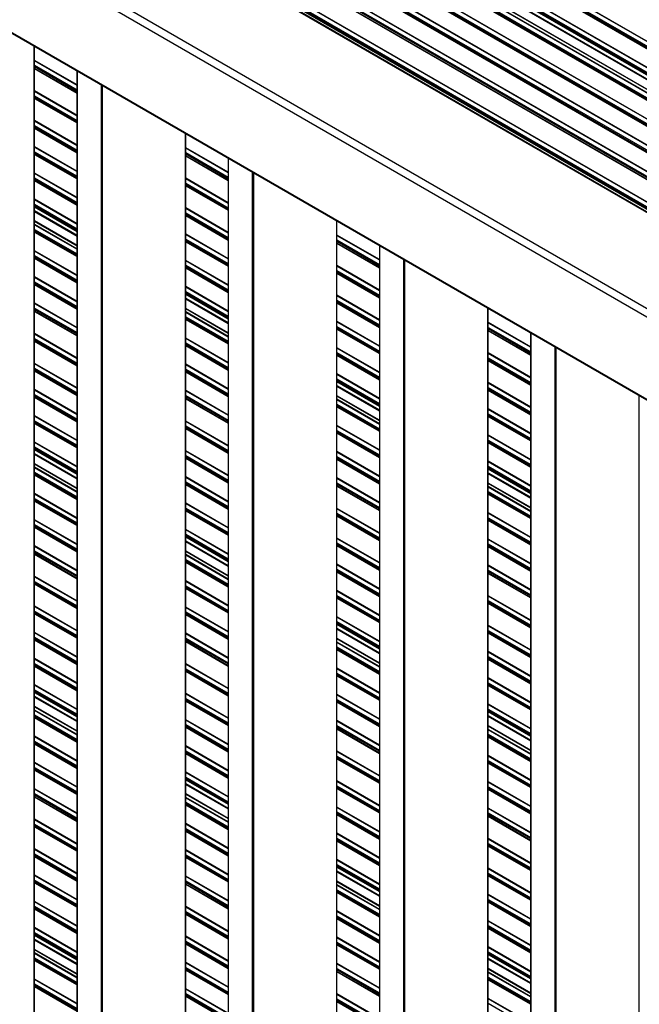
# Paper-space layout '5' of a CAD drawing. Units: millimetres. Extents: x 2 to 418, y 3 to 294.
# Drawn here: x 161 to 184, y 99 to 135 of the extents above; entities that cross this region are included whole.
import ezdxf

# ---------------------------------------------------------------- set-up
doc = ezdxf.new("R2010")
doc.units = ezdxf.units.MM

psp = doc.layouts.new('5')

# ---------------------------------------------------------------- linework, layer by layer
at = {"color": 7, "linetype": 'Continuous', "lineweight": 25}
for p, q in [((230.498, 97.311), (7.88, 225.826)), ((230.498, 97.627), (8.189, 225.963)), ((230.498, 101.132), (16.485, 224.679)), ((230.498, 101.159), (16.596, 224.643)), ((230.498, 94.298), (7.88, 222.812)), ((7.898, 222.787), (230.498, 94.283)), ((85.775, 190.765), (235.746, 104.189)), ((85.922, 190.85), (235.893, 104.274)), ((235.901, 104.278), (85.935, 190.852)), ((85.738, 190.691), (235.663, 104.141)), ((85.756, 190.733), (235.709, 104.167)), ((85.756, 190.722), (235.699, 104.162)), ((84.772, 190.119), (234.685, 103.576)), ((84.785, 190.14), (234.709, 103.591)), ((84.908, 190.211), (234.832, 103.662)), ((84.926, 190.254), (234.879, 103.688)), ((84.926, 190.243), (234.869, 103.683)), ((84.945, 190.286), (234.915, 103.71)), ((85.092, 190.371), (235.063, 103.795)), ((235.071, 103.799), (85.105, 190.372)), ((84.108, 189.75), (234.033, 103.2)), ((84.127, 189.792), (234.079, 103.227)), ((84.127, 189.782), (234.07, 103.222)), ((84.145, 189.824), (234.116, 103.248)), ((84.293, 189.91), (234.264, 103.333)), ((234.271, 103.338), (84.306, 189.911)), ((84.453, 189.949), (234.377, 103.399)), ((234.383, 103.402), (84.461, 189.95)), ((83.297, 189.313), (233.249, 102.748)), ((83.297, 189.303), (233.24, 102.742)), ((83.315, 189.345), (233.286, 102.769)), ((83.463, 189.43), (233.434, 102.854)), ((233.441, 102.859), (83.476, 189.432)), ((82.633, 188.951), (232.604, 102.375)), ((232.611, 102.379), (82.646, 188.953)), ((83.278, 189.271), (233.203, 102.721)), ((82.448, 188.791), (232.373, 102.242)), ((82.467, 188.834), (232.419, 102.268)), ((82.467, 188.823), (232.41, 102.263)), ((82.485, 188.866), (232.456, 102.29)), ((81.61, 188.294), (231.523, 101.751)), ((231.529, 101.755), (81.622, 188.294)), ((81.637, 188.355), (231.589, 101.789)), ((81.655, 188.387), (231.626, 101.811)), ((81.803, 188.472), (231.773, 101.896)), ((231.781, 101.9), (81.816, 188.473)), ((80.85, 187.908), (230.808, 101.338)), ((230.816, 101.343), (80.863, 187.909)), ((80.665, 187.748), (230.577, 101.205)), ((80.684, 187.79), (230.624, 101.232)), ((80.684, 187.78), (230.614, 101.227)), ((80.702, 187.822), (230.66, 101.253)), ((161.681, 44.919), (161.681, 134.01)), ((161.689, 44.93), (161.689, 134.006)), ((163.244, 132.591), (161.689, 133.49)), ((161.689, 133.481), (163.244, 132.583)), ((161.689, 133.31), (163.244, 132.412)), ((161.689, 133.268), (163.244, 132.37)), ((163.244, 132.3), (161.689, 133.199)), ((161.689, 133.191), (163.244, 132.293)), ((163.244, 133.108), (163.244, 40.495)), ((163.252, 40.484), (163.252, 133.103)), ((164.138, 39.973), (164.138, 132.592)), ((164.174, 39.973), (164.174, 132.571)), ((163.244, 131.477), (161.689, 132.375)), ((161.689, 132.366), (163.244, 131.468)), ((161.689, 132.196), (163.244, 131.298)), ((161.689, 132.153), (163.244, 131.255)), ((161.689, 132.143), (163.244, 131.244)), ((161.689, 132.1), (163.244, 131.202)), ((163.244, 130.391), (161.689, 131.289)), ((161.689, 131.28), (163.244, 130.382)), ((161.689, 131.11), (163.244, 130.212)), ((161.689, 131.067), (163.244, 130.169)), ((161.689, 131.056), (163.244, 130.158)), ((161.689, 131.014), (163.244, 130.116)), ((167.212, 41.727), (167.212, 130.817)), ((167.22, 41.737), (167.22, 130.813)), ((163.244, 129.432), (161.689, 130.33)), ((161.689, 130.322), (163.244, 129.424)), ((168.775, 129.399), (167.22, 130.297)), ((167.22, 130.288), (168.775, 129.39)), ((161.689, 130.151), (163.244, 129.253)), ((161.689, 130.109), (163.244, 129.211)), ((161.689, 130.098), (163.244, 129.2)), ((161.689, 130.055), (163.244, 129.157)), ((167.22, 130.118), (168.775, 129.219)), ((167.22, 130.075), (168.775, 129.177)), ((168.775, 129.108), (167.22, 130.006)), ((167.22, 129.998), (168.775, 129.1)), ((168.775, 129.915), (168.775, 37.302)), ((168.783, 37.291), (168.783, 129.91)), ((163.244, 128.474), (161.689, 129.372)), ((161.689, 129.363), (163.244, 128.465)), ((169.668, 36.78), (169.668, 129.399)), ((169.705, 36.78), (169.705, 129.378)), ((161.689, 129.193), (163.244, 128.295)), ((161.689, 129.15), (163.244, 128.252)), ((161.689, 129.14), (163.244, 128.242)), ((161.689, 129.097), (163.244, 128.199)), ((168.775, 128.284), (167.22, 129.182)), ((167.22, 129.173), (168.775, 128.275)), ((167.22, 129.003), (168.775, 128.105)), ((167.22, 128.96), (168.775, 128.062)), ((167.22, 128.95), (168.775, 128.052)), ((167.22, 128.907), (168.775, 128.009)), ((163.244, 127.516), (161.689, 128.414)), ((161.689, 128.405), (163.244, 127.507)), ((161.689, 128.234), (163.244, 127.336)), ((161.689, 128.192), (163.244, 127.294)), ((161.689, 128.181), (163.244, 127.283)), ((161.689, 128.139), (163.244, 127.241)), ((161.689, 127.997), (163.244, 127.099)), ((161.689, 127.968), (163.244, 127.07)), ((168.775, 127.198), (167.22, 128.096)), ((167.22, 128.087), (168.775, 127.189)), ((167.22, 127.917), (168.775, 127.019)), ((167.22, 127.874), (168.775, 126.976)), ((167.22, 127.864), (168.775, 126.965)), ((167.22, 127.821), (168.775, 126.923)), ((163.244, 126.721), (161.689, 127.619)), ((161.689, 127.613), (163.244, 126.715)), ((163.244, 126.593), (161.689, 127.491)), ((161.689, 127.482), (163.244, 126.584)), ((172.743, 38.534), (172.743, 127.624)), ((172.75, 38.544), (172.75, 127.62)), ((161.689, 127.312), (163.244, 126.413)), ((161.689, 127.269), (163.244, 126.371)), ((161.689, 127.258), (163.244, 126.36)), ((161.689, 127.216), (163.244, 126.318)), ((168.775, 126.239), (167.22, 127.138)), ((167.22, 127.129), (168.775, 126.231)), ((174.306, 126.206), (172.75, 127.104)), ((172.75, 127.095), (174.306, 126.197)), ((167.22, 126.958), (168.775, 126.06)), ((167.22, 126.916), (168.775, 126.018)), ((167.22, 126.905), (168.775, 126.007)), ((167.22, 126.863), (168.775, 125.964)), ((172.75, 126.925), (174.306, 126.027)), ((172.75, 126.882), (174.306, 125.984)), ((174.306, 125.915), (172.75, 126.813)), ((172.75, 126.806), (174.306, 125.907)), ((174.306, 126.722), (174.306, 34.109)), ((174.314, 34.098), (174.314, 126.717)), ((163.244, 125.634), (161.689, 126.532)), ((161.689, 126.524), (163.244, 125.625)), ((161.689, 126.353), (163.244, 125.455)), ((161.689, 126.311), (163.244, 125.412)), ((161.689, 126.3), (163.244, 125.402)), ((161.689, 126.257), (163.244, 125.359)), ((168.775, 125.281), (167.22, 126.179)), ((167.22, 126.17), (168.775, 125.272)), ((167.22, 126), (168.775, 125.102)), ((174.306, 125.091), (172.75, 125.989)), ((172.75, 125.98), (174.306, 125.082)), ((175.199, 33.587), (175.199, 126.206)), ((175.236, 33.587), (175.236, 126.185)), ((167.22, 125.957), (168.775, 125.059)), ((167.22, 125.947), (168.775, 125.049)), ((167.22, 125.904), (168.775, 125.006)), ((172.75, 125.81), (174.306, 124.912)), ((172.75, 125.767), (174.306, 124.869)), ((172.75, 125.757), (174.306, 124.859)), ((172.75, 125.714), (174.306, 124.816)), ((163.244, 124.676), (161.689, 125.574)), ((161.689, 125.565), (163.244, 124.667)), ((161.689, 125.395), (163.244, 124.497)), ((161.689, 125.352), (163.244, 124.454)), ((161.689, 125.342), (163.244, 124.443)), ((161.689, 125.299), (163.244, 124.401)), ((168.775, 124.323), (167.22, 125.221)), ((167.22, 125.212), (168.775, 124.314)), ((167.22, 125.042), (168.775, 124.143)), ((167.22, 124.999), (168.775, 124.101)), ((167.22, 124.988), (168.775, 124.09)), ((167.22, 124.946), (168.775, 124.048)), ((174.306, 124.005), (172.75, 124.903)), ((172.75, 124.894), (174.306, 123.996)), ((163.244, 123.717), (161.689, 124.616)), ((161.689, 124.607), (163.244, 123.709)), ((167.22, 124.804), (168.775, 123.906)), ((167.22, 124.775), (168.775, 123.877)), ((172.75, 124.724), (174.306, 123.826)), ((172.75, 124.681), (174.306, 123.783)), ((172.75, 124.671), (174.306, 123.773)), ((172.75, 124.628), (174.306, 123.73)), ((161.689, 124.436), (163.244, 123.538)), ((161.689, 124.394), (163.244, 123.496)), ((163.244, 123.426), (161.689, 124.325)), ((161.689, 124.317), (163.244, 123.419)), ((168.775, 123.528), (167.22, 124.426)), ((167.22, 124.42), (168.775, 123.522)), ((168.775, 123.4), (167.22, 124.298)), ((167.22, 124.289), (168.775, 123.391)), ((178.274, 35.341), (178.274, 124.432)), ((178.281, 35.351), (178.281, 124.427)), ((167.22, 124.119), (168.775, 123.221)), ((167.22, 124.076), (168.775, 123.178)), ((167.22, 124.065), (168.775, 123.167)), ((167.22, 124.023), (168.775, 123.125)), ((174.306, 123.047), (172.75, 123.945)), ((172.75, 123.936), (174.306, 123.038)), ((179.837, 123.013), (178.281, 123.911)), ((178.281, 123.902), (179.837, 123.004)), ((163.244, 122.603), (161.689, 123.501)), ((161.689, 123.492), (163.244, 122.594)), ((172.75, 123.766), (174.306, 122.867)), ((172.75, 123.723), (174.306, 122.825)), ((172.75, 123.712), (174.306, 122.814)), ((172.75, 123.67), (174.306, 122.772)), ((178.281, 123.732), (179.837, 122.834)), ((178.281, 123.689), (179.837, 122.791)), ((179.837, 122.722), (178.281, 123.62)), ((178.281, 123.613), (179.837, 122.715)), ((179.837, 123.529), (179.837, 30.916)), ((179.845, 30.906), (179.845, 123.525)), ((161.689, 123.322), (163.244, 122.424)), ((161.689, 123.279), (163.244, 122.381)), ((161.689, 123.269), (163.244, 122.37)), ((161.689, 123.226), (163.244, 122.328)), ((168.775, 122.441), (167.22, 123.34)), ((167.22, 123.331), (168.775, 122.433)), ((167.22, 123.16), (168.775, 122.262)), ((167.22, 123.118), (168.775, 122.22)), ((167.22, 123.107), (168.775, 122.209)), ((167.22, 123.064), (168.775, 122.166)), ((174.306, 122.088), (172.75, 122.986)), ((172.75, 122.978), (174.306, 122.079)), ((172.75, 122.807), (174.306, 121.909)), ((172.75, 122.765), (174.306, 121.866)), ((172.75, 122.754), (174.306, 121.856)), ((179.837, 121.898), (178.281, 122.796)), ((178.281, 122.788), (179.837, 121.889)), ((180.73, 30.394), (180.73, 123.013)), ((180.767, 30.394), (180.767, 122.992)), ((163.244, 121.517), (161.689, 122.415)), ((161.689, 122.406), (163.244, 121.508)), ((168.775, 121.483), (167.22, 122.381)), ((167.22, 122.372), (168.775, 121.474)), ((172.75, 122.711), (174.306, 121.813)), ((178.281, 122.617), (179.837, 121.719)), ((178.281, 122.575), (179.837, 121.676)), ((178.281, 122.564), (179.837, 121.666)), ((178.281, 122.521), (179.837, 121.623)), ((161.689, 122.236), (163.244, 121.338)), ((161.689, 122.193), (163.244, 121.295)), ((161.689, 122.182), (163.244, 121.284)), ((161.689, 122.14), (163.244, 121.242)), ((167.22, 122.202), (168.775, 121.304)), ((167.22, 122.159), (168.775, 121.261)), ((167.22, 122.149), (168.775, 121.251)), ((167.22, 122.106), (168.775, 121.208)), ((174.306, 121.13), (172.75, 122.028)), ((172.75, 122.019), (174.306, 121.121)), ((172.75, 121.849), (174.306, 120.951)), ((172.75, 121.806), (174.306, 120.908)), ((172.75, 121.795), (174.306, 120.897)), ((172.75, 121.753), (174.306, 120.855)), ((179.837, 120.812), (178.281, 121.71)), ((178.281, 121.701), (179.837, 120.803)), ((163.244, 120.558), (161.689, 121.456)), ((161.689, 121.448), (163.244, 120.55)), ((168.775, 120.525), (167.22, 121.423)), ((167.22, 121.414), (168.775, 120.516)), ((172.75, 121.611), (174.306, 120.713)), ((172.75, 121.583), (174.306, 120.684)), ((178.281, 121.531), (179.837, 120.633)), ((178.281, 121.488), (179.837, 120.59)), ((178.281, 121.478), (179.837, 120.58)), ((178.281, 121.435), (179.837, 120.537)), ((161.689, 121.277), (163.244, 120.379)), ((161.689, 121.235), (163.244, 120.337)), ((161.689, 121.224), (163.244, 120.326)), ((161.689, 121.181), (163.244, 120.283)), ((167.22, 121.244), (168.775, 120.345)), ((167.22, 121.201), (168.775, 120.303)), ((168.775, 120.234), (167.22, 121.132)), ((167.22, 121.124), (168.775, 120.226)), ((174.306, 120.335), (172.75, 121.233)), ((172.75, 121.228), (174.306, 120.329)), ((174.306, 120.207), (172.75, 121.105)), ((172.75, 121.096), (174.306, 120.198)), ((172.75, 120.926), (174.306, 120.028)), ((183.804, 32.148), (183.804, 121.239)), ((172.75, 120.883), (174.306, 119.985)), ((172.75, 120.873), (174.306, 119.974)), ((172.75, 120.83), (174.306, 119.932)), ((179.837, 119.854), (178.281, 120.752)), ((178.281, 120.743), (179.837, 119.845)), ((178.281, 120.573), (179.837, 119.675)), ((163.244, 119.6), (161.689, 120.498)), ((161.689, 120.489), (163.244, 119.591)), ((161.689, 120.319), (163.244, 119.421)), ((161.689, 120.276), (163.244, 119.378)), ((161.689, 120.266), (163.244, 119.368)), ((161.689, 120.223), (163.244, 119.325)), ((168.775, 119.41), (167.22, 120.308)), ((167.22, 120.299), (168.775, 119.401)), ((178.281, 120.53), (179.837, 119.632)), ((178.281, 120.519), (179.837, 119.621)), ((178.281, 120.477), (179.837, 119.579)), ((167.22, 120.129), (168.775, 119.231)), ((167.22, 120.086), (168.775, 119.188)), ((167.22, 120.076), (168.775, 119.178)), ((167.22, 120.033), (168.775, 119.135)), ((174.306, 119.249), (172.75, 120.147)), ((172.75, 120.138), (174.306, 119.24)), ((172.75, 119.967), (174.306, 119.069)), ((172.75, 119.925), (174.306, 119.027)), ((172.75, 119.914), (174.306, 119.016)), ((172.75, 119.872), (174.306, 118.973)), ((163.244, 118.642), (161.689, 119.54)), ((161.689, 119.531), (163.244, 118.633)), ((179.837, 118.895), (178.281, 119.793)), ((178.281, 119.785), (179.837, 118.887)), ((178.281, 119.614), (179.837, 118.716)), ((178.281, 119.572), (179.837, 118.674)), ((178.281, 119.561), (179.837, 118.663)), ((178.281, 119.518), (179.837, 118.62)), ((161.689, 119.36), (163.244, 118.462)), ((161.689, 119.318), (163.244, 118.42)), ((161.689, 119.307), (163.244, 118.409)), ((161.689, 119.265), (163.244, 118.367)), ((161.689, 119.123), (163.244, 118.225)), ((168.775, 118.324), (167.22, 119.222)), ((167.22, 119.213), (168.775, 118.315)), ((174.306, 118.29), (172.75, 119.188)), ((172.75, 119.179), (174.306, 118.281)), ((161.689, 119.094), (163.244, 118.196)), ((167.22, 119.043), (168.775, 118.145)), ((167.22, 119), (168.775, 118.102)), ((167.22, 118.99), (168.775, 118.091)), ((167.22, 118.947), (168.775, 118.049)), ((172.75, 119.009), (174.306, 118.111)), ((172.75, 118.966), (174.306, 118.068)), ((172.75, 118.956), (174.306, 118.058)), ((172.75, 118.913), (174.306, 118.015)), ((179.837, 117.937), (178.281, 118.835)), ((178.281, 118.826), (179.837, 117.928)), ((163.244, 117.847), (161.689, 118.745)), ((161.689, 118.739), (163.244, 117.841)), ((163.244, 117.719), (161.689, 118.617)), ((161.689, 118.608), (163.244, 117.71)), ((161.689, 118.438), (163.244, 117.539)), ((178.281, 118.656), (179.837, 117.758)), ((178.281, 118.613), (179.837, 117.715)), ((178.281, 118.603), (179.837, 117.705)), ((178.281, 118.56), (179.837, 117.662)), ((178.281, 118.418), (179.837, 117.52)), ((161.689, 118.395), (163.244, 117.497)), ((161.689, 118.384), (163.244, 117.486)), ((161.689, 118.342), (163.244, 117.444)), ((168.775, 117.365), (167.22, 118.264)), ((167.22, 118.255), (168.775, 117.357)), ((167.22, 118.084), (168.775, 117.186)), ((174.306, 117.332), (172.75, 118.23)), ((172.75, 118.221), (174.306, 117.323)), ((172.75, 118.051), (174.306, 117.153)), ((178.281, 118.39), (179.837, 117.492)), ((167.22, 118.042), (168.775, 117.144)), ((167.22, 118.031), (168.775, 117.133)), ((167.22, 117.989), (168.775, 117.09)), ((172.75, 118.008), (174.306, 117.11)), ((174.306, 117.041), (172.75, 117.939)), ((172.75, 117.932), (174.306, 117.033)), ((179.837, 117.142), (178.281, 118.041)), ((178.281, 118.035), (179.837, 117.137)), ((179.837, 117.014), (178.281, 117.912)), ((178.281, 117.903), (179.837, 117.005)), ((178.281, 117.733), (179.837, 116.835)), ((178.281, 117.69), (179.837, 116.792)), ((163.244, 116.76), (161.689, 117.658)), ((161.689, 117.65), (163.244, 116.751)), ((161.689, 117.479), (163.244, 116.581)), ((161.689, 117.437), (163.244, 116.538)), ((161.689, 117.426), (163.244, 116.528)), ((161.689, 117.383), (163.244, 116.485)), ((178.281, 117.68), (179.837, 116.782)), ((178.281, 117.637), (179.837, 116.739)), ((168.775, 116.407), (167.22, 117.305)), ((167.22, 117.296), (168.775, 116.398)), ((167.22, 117.126), (168.775, 116.228)), ((167.22, 117.083), (168.775, 116.185)), ((167.22, 117.073), (168.775, 116.175)), ((167.22, 117.03), (168.775, 116.132)), ((174.306, 116.217), (172.75, 117.115)), ((172.75, 117.106), (174.306, 116.208)), ((163.244, 115.802), (161.689, 116.7)), ((161.689, 116.691), (163.244, 115.793)), ((172.75, 116.936), (174.306, 116.038)), ((172.75, 116.893), (174.306, 115.995)), ((172.75, 116.883), (174.306, 115.985)), ((172.75, 116.84), (174.306, 115.942)), ((179.837, 116.056), (178.281, 116.954)), ((178.281, 116.945), (179.837, 116.047)), ((178.281, 116.775), (179.837, 115.876)), ((178.281, 116.732), (179.837, 115.834)), ((178.281, 116.721), (179.837, 115.823)), ((178.281, 116.679), (179.837, 115.781)), ((161.689, 116.521), (163.244, 115.623)), ((161.689, 116.478), (163.244, 115.58)), ((161.689, 116.468), (163.244, 115.569)), ((161.689, 116.425), (163.244, 115.527)), ((168.775, 115.449), (167.22, 116.347)), ((167.22, 116.338), (168.775, 115.44)), ((167.22, 116.168), (168.775, 115.269)), ((167.22, 116.125), (168.775, 115.227)), ((167.22, 116.114), (168.775, 115.216)), ((167.22, 116.072), (168.775, 115.174)), ((167.22, 115.93), (168.775, 115.032)), ((167.22, 115.901), (168.775, 115.003)), ((174.306, 115.131), (172.75, 116.029)), ((172.75, 116.02), (174.306, 115.122)), ((179.837, 115.097), (178.281, 115.995)), ((178.281, 115.987), (179.837, 115.088)), ((163.244, 114.843), (161.689, 115.742)), ((161.689, 115.733), (163.244, 114.835)), ((161.689, 115.562), (163.244, 114.664)), ((168.775, 114.654), (167.22, 115.552)), ((167.22, 115.546), (168.775, 114.648)), ((172.75, 115.85), (174.306, 114.952)), ((172.75, 115.807), (174.306, 114.909)), ((172.75, 115.797), (174.306, 114.899)), ((172.75, 115.754), (174.306, 114.856)), ((178.281, 115.816), (179.837, 114.918)), ((178.281, 115.774), (179.837, 114.875)), ((178.281, 115.763), (179.837, 114.865)), ((178.281, 115.72), (179.837, 114.822)), ((161.689, 115.52), (163.244, 114.622)), ((163.244, 114.552), (161.689, 115.451)), ((161.689, 115.443), (163.244, 114.545)), ((168.775, 114.526), (167.22, 115.424)), ((167.22, 115.415), (168.775, 114.517)), ((167.22, 115.245), (168.775, 114.347)), ((167.22, 115.202), (168.775, 114.304)), ((167.22, 115.191), (168.775, 114.293)), ((167.22, 115.149), (168.775, 114.251)), ((174.306, 114.173), (172.75, 115.071)), ((172.75, 115.062), (174.306, 114.164)), ((172.75, 114.892), (174.306, 113.993)), ((172.75, 114.849), (174.306, 113.951)), ((172.75, 114.838), (174.306, 113.94)), ((179.837, 114.139), (178.281, 115.037)), ((178.281, 115.028), (179.837, 114.13)), ((178.281, 114.858), (179.837, 113.96)), ((178.281, 114.815), (179.837, 113.917)), ((163.244, 113.729), (161.689, 114.627)), ((161.689, 114.618), (163.244, 113.72)), ((161.689, 114.448), (163.244, 113.55)), ((168.775, 113.567), (167.22, 114.466)), ((167.22, 114.457), (168.775, 113.559)), ((172.75, 114.796), (174.306, 113.898)), ((179.837, 113.848), (178.281, 114.746)), ((178.281, 114.739), (179.837, 113.841)), ((161.689, 114.405), (163.244, 113.507)), ((161.689, 114.395), (163.244, 113.496)), ((161.689, 114.352), (163.244, 113.454)), ((167.22, 114.286), (168.775, 113.388)), ((167.22, 114.244), (168.775, 113.346)), ((167.22, 114.233), (168.775, 113.335)), ((167.22, 114.19), (168.775, 113.292)), ((174.306, 113.214), (172.75, 114.112)), ((172.75, 114.104), (174.306, 113.205)), ((172.75, 113.933), (174.306, 113.035)), ((172.75, 113.891), (174.306, 112.992)), ((172.75, 113.88), (174.306, 112.982)), ((172.75, 113.837), (174.306, 112.939)), ((179.837, 113.024), (178.281, 113.922)), ((178.281, 113.914), (179.837, 113.015)), ((178.281, 113.743), (179.837, 112.845)), ((163.244, 112.643), (161.689, 113.541)), ((161.689, 113.532), (163.244, 112.634)), ((168.775, 112.609), (167.22, 113.507)), ((167.22, 113.498), (168.775, 112.6)), ((178.281, 113.701), (179.837, 112.802)), ((178.281, 113.69), (179.837, 112.792)), ((178.281, 113.647), (179.837, 112.749)), ((161.689, 113.362), (163.244, 112.464)), ((161.689, 113.319), (163.244, 112.421)), ((161.689, 113.308), (163.244, 112.41)), ((161.689, 113.266), (163.244, 112.368)), ((167.22, 113.328), (168.775, 112.43)), ((167.22, 113.285), (168.775, 112.387)), ((167.22, 113.275), (168.775, 112.377)), ((167.22, 113.232), (168.775, 112.334)), ((174.306, 112.256), (172.75, 113.154)), ((172.75, 113.145), (174.306, 112.247)), ((172.75, 112.975), (174.306, 112.077)), ((172.75, 112.932), (174.306, 112.034)), ((172.75, 112.921), (174.306, 112.023)), ((172.75, 112.879), (174.306, 111.981)), ((172.75, 112.737), (174.306, 111.839)), ((172.75, 112.708), (174.306, 111.81)), ((179.837, 111.938), (178.281, 112.836)), ((178.281, 112.827), (179.837, 111.929)), ((178.281, 112.657), (179.837, 111.759)), ((163.244, 111.684), (161.689, 112.582)), ((161.689, 112.574), (163.244, 111.676)), ((161.689, 112.403), (163.244, 111.505)), ((161.689, 112.361), (163.244, 111.463)), ((161.689, 112.35), (163.244, 111.452)), ((161.689, 112.307), (163.244, 111.409)), ((168.775, 111.651), (167.22, 112.549)), ((167.22, 112.54), (168.775, 111.642)), ((167.22, 112.37), (168.775, 111.471)), ((167.22, 112.327), (168.775, 111.429)), ((174.306, 111.461), (172.75, 112.359)), ((172.75, 112.354), (174.306, 111.455)), ((178.281, 112.614), (179.837, 111.716)), ((178.281, 112.604), (179.837, 111.706)), ((178.281, 112.561), (179.837, 111.663)), ((168.775, 111.36), (167.22, 112.258)), ((167.22, 112.25), (168.775, 111.352)), ((174.306, 111.333), (172.75, 112.231)), ((172.75, 112.222), (174.306, 111.324)), ((172.75, 112.052), (174.306, 111.154)), ((172.75, 112.009), (174.306, 111.111)), ((172.75, 111.999), (174.306, 111.1)), ((172.75, 111.956), (174.306, 111.058)), ((163.244, 110.726), (161.689, 111.624)), ((161.689, 111.615), (163.244, 110.717)), ((179.837, 110.98), (178.281, 111.878)), ((178.281, 111.869), (179.837, 110.971)), ((178.281, 111.699), (179.837, 110.801)), ((178.281, 111.656), (179.837, 110.758)), ((178.281, 111.645), (179.837, 110.747)), ((178.281, 111.603), (179.837, 110.705)), ((161.689, 111.445), (163.244, 110.547)), ((161.689, 111.402), (163.244, 110.504)), ((161.689, 111.392), (163.244, 110.494)), ((161.689, 111.349), (163.244, 110.451)), ((168.775, 110.536), (167.22, 111.434)), ((167.22, 111.425), (168.775, 110.527)), ((167.22, 111.255), (168.775, 110.357)), ((167.22, 111.212), (168.775, 110.314)), ((174.306, 110.375), (172.75, 111.273)), ((172.75, 111.264), (174.306, 110.366)), ((167.22, 111.202), (168.775, 110.304)), ((167.22, 111.159), (168.775, 110.261)), ((172.75, 111.093), (174.306, 110.195)), ((172.75, 111.051), (174.306, 110.153)), ((172.75, 111.04), (174.306, 110.142)), ((172.75, 110.998), (174.306, 110.099)), ((179.837, 110.021), (178.281, 110.919)), ((178.281, 110.911), (179.837, 110.013)), ((163.244, 109.768), (161.689, 110.666)), ((161.689, 110.657), (163.244, 109.759)), ((161.689, 110.486), (163.244, 109.588)), ((178.281, 110.74), (179.837, 109.842)), ((178.281, 110.698), (179.837, 109.8)), ((178.281, 110.687), (179.837, 109.789)), ((178.281, 110.644), (179.837, 109.746)), ((161.689, 110.444), (163.244, 109.546)), ((161.689, 110.433), (163.244, 109.535)), ((161.689, 110.391), (163.244, 109.493)), ((161.689, 110.249), (163.244, 109.351)), ((161.689, 110.22), (163.244, 109.322)), ((168.775, 109.45), (167.22, 110.348)), ((167.22, 110.339), (168.775, 109.441)), ((167.22, 110.169), (168.775, 109.271)), ((167.22, 110.126), (168.775, 109.228)), ((174.306, 109.416), (172.75, 110.314)), ((172.75, 110.305), (174.306, 109.407)), ((172.75, 110.135), (174.306, 109.237)), ((163.244, 108.973), (161.689, 109.871)), ((161.689, 109.865), (163.244, 108.967)), ((167.22, 110.116), (168.775, 109.217)), ((167.22, 110.073), (168.775, 109.175)), ((172.75, 110.092), (174.306, 109.194)), ((172.75, 110.082), (174.306, 109.184)), ((172.75, 110.039), (174.306, 109.141)), ((179.837, 109.063), (178.281, 109.961)), ((178.281, 109.952), (179.837, 109.054)), ((178.281, 109.782), (179.837, 108.884)), ((163.244, 108.845), (161.689, 109.743)), ((161.689, 109.734), (163.244, 108.836)), ((161.689, 109.564), (163.244, 108.665)), ((161.689, 109.521), (163.244, 108.623)), ((161.689, 109.51), (163.244, 108.612)), ((161.689, 109.468), (163.244, 108.57)), ((178.281, 109.739), (179.837, 108.841)), ((178.281, 109.729), (179.837, 108.831)), ((178.281, 109.686), (179.837, 108.788)), ((178.281, 109.544), (179.837, 108.646)), ((178.281, 109.516), (179.837, 108.618)), ((168.775, 108.491), (167.22, 109.39)), ((167.22, 109.381), (168.775, 108.483)), ((167.22, 109.21), (168.775, 108.312)), ((167.22, 109.168), (168.775, 108.27)), ((167.22, 109.157), (168.775, 108.259)), ((167.22, 109.115), (168.775, 108.216)), ((174.306, 108.458), (172.75, 109.356)), ((172.75, 109.347), (174.306, 108.449)), ((172.75, 109.177), (174.306, 108.279)), ((172.75, 109.134), (174.306, 108.236)), ((174.306, 108.167), (172.75, 109.065)), ((172.75, 109.058), (174.306, 108.159)), ((179.837, 108.268), (178.281, 109.167)), ((178.281, 109.161), (179.837, 108.263)), ((163.244, 107.886), (161.689, 108.784)), ((161.689, 108.776), (163.244, 107.877)), ((179.837, 108.14), (178.281, 109.038)), ((178.281, 109.029), (179.837, 108.131)), ((178.281, 108.859), (179.837, 107.961)), ((178.281, 108.816), (179.837, 107.918)), ((178.281, 108.806), (179.837, 107.908)), ((178.281, 108.763), (179.837, 107.865)), ((161.689, 108.605), (163.244, 107.707)), ((161.689, 108.563), (163.244, 107.664)), ((161.689, 108.552), (163.244, 107.654)), ((161.689, 108.509), (163.244, 107.611)), ((168.775, 107.533), (167.22, 108.431)), ((167.22, 108.422), (168.775, 107.524)), ((167.22, 108.252), (168.775, 107.354)), ((167.22, 108.209), (168.775, 107.311)), ((167.22, 108.199), (168.775, 107.301)), ((167.22, 108.156), (168.775, 107.258)), ((174.306, 107.343), (172.75, 108.241)), ((172.75, 108.232), (174.306, 107.334)), ((172.75, 108.062), (174.306, 107.164)), ((172.75, 108.019), (174.306, 107.121)), ((172.75, 108.009), (174.306, 107.111)), ((172.75, 107.966), (174.306, 107.068)), ((179.837, 107.182), (178.281, 108.08)), ((178.281, 108.071), (179.837, 107.173)), ((163.244, 106.928), (161.689, 107.826)), ((161.689, 107.817), (163.244, 106.919)), ((161.689, 107.647), (163.244, 106.749)), ((178.281, 107.901), (179.837, 107.002)), ((178.281, 107.858), (179.837, 106.96)), ((178.281, 107.847), (179.837, 106.949)), ((178.281, 107.805), (179.837, 106.907)), ((161.689, 107.604), (163.244, 106.706)), ((161.689, 107.594), (163.244, 106.695)), ((161.689, 107.551), (163.244, 106.653)), ((168.775, 106.575), (167.22, 107.473)), ((167.22, 107.464), (168.775, 106.566)), ((167.22, 107.294), (168.775, 106.395)), ((167.22, 107.251), (168.775, 106.353)), ((167.22, 107.24), (168.775, 106.342)), ((167.22, 107.198), (168.775, 106.3)), ((167.22, 107.056), (168.775, 106.158)), ((167.22, 107.027), (168.775, 106.129)), ((174.306, 106.257), (172.75, 107.155)), ((172.75, 107.146), (174.306, 106.248)), ((172.75, 106.976), (174.306, 106.078)), ((172.75, 106.933), (174.306, 106.035)), ((172.75, 106.923), (174.306, 106.025)), ((179.837, 106.223), (178.281, 107.121)), ((178.281, 107.113), (179.837, 106.214)), ((178.281, 106.942), (179.837, 106.044)), ((178.281, 106.9), (179.837, 106.001)), ((178.281, 106.889), (179.837, 105.991)), ((163.244, 105.969), (161.689, 106.868)), ((161.689, 106.859), (163.244, 105.961)), ((161.689, 106.688), (163.244, 105.79)), ((161.689, 106.646), (163.244, 105.748)), ((163.244, 105.678), (161.689, 106.577)), ((161.689, 106.569), (163.244, 105.671)), ((168.775, 105.78), (167.22, 106.678)), ((167.22, 106.672), (168.775, 105.774)), ((168.775, 105.652), (167.22, 106.55)), ((167.22, 106.541), (168.775, 105.643)), ((172.75, 106.88), (174.306, 105.982)), ((178.281, 106.846), (179.837, 105.948)), ((167.22, 106.371), (168.775, 105.473)), ((167.22, 106.328), (168.775, 105.43)), ((167.22, 106.317), (168.775, 105.419)), ((167.22, 106.275), (168.775, 105.377)), ((174.306, 105.299), (172.75, 106.197)), ((172.75, 106.188), (174.306, 105.29)), ((172.75, 106.018), (174.306, 105.119)), ((172.75, 105.975), (174.306, 105.077)), ((172.75, 105.964), (174.306, 105.066)), ((172.75, 105.922), (174.306, 105.024)), ((179.837, 105.265), (178.281, 106.163)), ((178.281, 106.154), (179.837, 105.256)), ((178.281, 105.984), (179.837, 105.086)), ((178.281, 105.941), (179.837, 105.043)), ((179.837, 104.974), (178.281, 105.872)), ((178.281, 105.865), (179.837, 104.967)), ((163.244, 104.855), (161.689, 105.753)), ((161.689, 105.744), (163.244, 104.846)), ((161.689, 105.574), (163.244, 104.676)), ((161.689, 105.531), (163.244, 104.633)), ((161.689, 105.521), (163.244, 104.622)), ((161.689, 105.478), (163.244, 104.58)), ((168.775, 104.693), (167.22, 105.592)), ((167.22, 105.583), (168.775, 104.685)), ((167.22, 105.412), (168.775, 104.514)), ((167.22, 105.37), (168.775, 104.472)), ((167.22, 105.359), (168.775, 104.461)), ((167.22, 105.316), (168.775, 104.418)), ((174.306, 104.34), (172.75, 105.238)), ((172.75, 105.23), (174.306, 104.331)), ((172.75, 105.059), (174.306, 104.161)), ((172.75, 105.017), (174.306, 104.118)), ((172.75, 105.006), (174.306, 104.108)), ((172.75, 104.963), (174.306, 104.065)), ((179.837, 104.15), (178.281, 105.048)), ((178.281, 105.04), (179.837, 104.141)), ((178.281, 104.869), (179.837, 103.971)), ((178.281, 104.827), (179.837, 103.928)), ((178.281, 104.816), (179.837, 103.918)), ((178.281, 104.773), (179.837, 103.875)), ((163.244, 103.769), (161.689, 104.667)), ((161.689, 104.658), (163.244, 103.76)), ((161.689, 104.488), (163.244, 103.59)), ((161.689, 104.445), (163.244, 103.547)), ((161.689, 104.434), (163.244, 103.536)), ((161.689, 104.392), (163.244, 103.494)), ((168.775, 103.735), (167.22, 104.633)), ((167.22, 104.624), (168.775, 103.726)), ((167.22, 104.454), (168.775, 103.556)), ((167.22, 104.411), (168.775, 103.513)), ((167.22, 104.401), (168.775, 103.503)), ((167.22, 104.358), (168.775, 103.46)), ((174.306, 103.382), (172.75, 104.28)), ((172.75, 104.271), (174.306, 103.373)), ((172.75, 104.101), (174.306, 103.203)), ((172.75, 104.058), (174.306, 103.16)), ((172.75, 104.047), (174.306, 103.149)), ((163.244, 102.81), (161.689, 103.708)), ((161.689, 103.7), (163.244, 102.802)), ((168.775, 102.777), (167.22, 103.675)), ((167.22, 103.666), (168.775, 102.768)), ((172.75, 104.005), (174.306, 103.107)), ((172.75, 103.863), (174.306, 102.965)), ((172.75, 103.834), (174.306, 102.936)), ((179.837, 103.064), (178.281, 103.962)), ((178.281, 103.953), (179.837, 103.055)), ((178.281, 103.783), (179.837, 102.885)), ((178.281, 103.74), (179.837, 102.842)), ((178.281, 103.73), (179.837, 102.832)), ((178.281, 103.687), (179.837, 102.789)), ((161.689, 103.529), (163.244, 102.631)), ((161.689, 103.487), (163.244, 102.589)), ((161.689, 103.476), (163.244, 102.578)), ((161.689, 103.433), (163.244, 102.535)), ((167.22, 103.496), (168.775, 102.597)), ((167.22, 103.453), (168.775, 102.555)), ((168.775, 102.486), (167.22, 103.384)), ((167.22, 103.376), (168.775, 102.478)), ((174.306, 102.587), (172.75, 103.485)), ((172.75, 103.48), (174.306, 102.581)), ((174.306, 102.459), (172.75, 103.357)), ((172.75, 103.348), (174.306, 102.45)), ((172.75, 103.178), (174.306, 102.28)), ((172.75, 103.135), (174.306, 102.237)), ((172.75, 103.125), (174.306, 102.226)), ((172.75, 103.082), (174.306, 102.184)), ((179.837, 102.106), (178.281, 103.004)), ((178.281, 102.995), (179.837, 102.097)), ((163.244, 101.852), (161.689, 102.75)), ((161.689, 102.741), (163.244, 101.843)), ((161.689, 102.571), (163.244, 101.673)), ((178.281, 102.825), (179.837, 101.927)), ((178.281, 102.782), (179.837, 101.884)), ((178.281, 102.771), (179.837, 101.873)), ((178.281, 102.729), (179.837, 101.831)), ((161.689, 102.528), (163.244, 101.63)), ((161.689, 102.518), (163.244, 101.62)), ((161.689, 102.475), (163.244, 101.577)), ((168.775, 101.662), (167.22, 102.56)), ((167.22, 102.551), (168.775, 101.653)), ((167.22, 102.381), (168.775, 101.483)), ((167.22, 102.338), (168.775, 101.44)), ((167.22, 102.328), (168.775, 101.43)), ((167.22, 102.285), (168.775, 101.387)), ((174.306, 101.501), (172.75, 102.399)), ((172.75, 102.39), (174.306, 101.492)), ((172.75, 102.219), (174.306, 101.321)), ((172.75, 102.177), (174.306, 101.279)), ((172.75, 102.166), (174.306, 101.268)), ((172.75, 102.124), (174.306, 101.225)), ((179.837, 101.147), (178.281, 102.045)), ((178.281, 102.037), (179.837, 101.139)), ((178.281, 101.866), (179.837, 100.968)), ((163.244, 100.894), (161.689, 101.792)), ((161.689, 101.783), (163.244, 100.885)), ((161.689, 101.612), (163.244, 100.714)), ((161.689, 101.57), (163.244, 100.672)), ((161.689, 101.559), (163.244, 100.661)), ((161.689, 101.517), (163.244, 100.619)), ((178.281, 101.824), (179.837, 100.926)), ((178.281, 101.813), (179.837, 100.915)), ((178.281, 101.77), (179.837, 100.872)), ((161.689, 101.375), (163.244, 100.477)), ((161.689, 101.346), (163.244, 100.448)), ((168.775, 100.576), (167.22, 101.474)), ((167.22, 101.465), (168.775, 100.567)), ((167.22, 101.295), (168.775, 100.397)), ((167.22, 101.252), (168.775, 100.354)), ((167.22, 101.242), (168.775, 100.343)), ((167.22, 101.199), (168.775, 100.301)), ((174.306, 100.542), (172.75, 101.44)), ((172.75, 101.431), (174.306, 100.533)), ((172.75, 101.261), (174.306, 100.363)), ((172.75, 101.218), (174.306, 100.32)), ((172.75, 101.208), (174.306, 100.31)), ((172.75, 101.165), (174.306, 100.267)), ((163.244, 100.099), (161.689, 100.997)), ((161.689, 100.991), (163.244, 100.093)), ((163.244, 99.971), (161.689, 100.869)), ((161.689, 100.86), (163.244, 99.962)), ((179.837, 100.189), (178.281, 101.087)), ((178.281, 101.078), (179.837, 100.18)), ((178.281, 100.908), (179.837, 100.01)), ((178.281, 100.865), (179.837, 99.967)), ((178.281, 100.855), (179.837, 99.957)), ((178.281, 100.812), (179.837, 99.914)), ((161.689, 100.69), (163.244, 99.791)), ((161.689, 100.647), (163.244, 99.749)), ((161.689, 100.636), (163.244, 99.738)), ((161.689, 100.594), (163.244, 99.696)), ((168.775, 99.617), (167.22, 100.516)), ((167.22, 100.507), (168.775, 99.609)), ((174.306, 99.584), (172.75, 100.482)), ((172.75, 100.473), (174.306, 99.575)), ((178.281, 100.67), (179.837, 99.772)), ((178.281, 100.642), (179.837, 99.744)), ((167.22, 100.336), (168.775, 99.438)), ((167.22, 100.294), (168.775, 99.396)), ((167.22, 100.283), (168.775, 99.385)), ((167.22, 100.241), (168.775, 99.342)), ((172.75, 100.303), (174.306, 99.405)), ((172.75, 100.26), (174.306, 99.362)), ((174.306, 99.293), (172.75, 100.191)), ((172.75, 100.184), (174.306, 99.285)), ((179.837, 99.394), (178.281, 100.293)), ((178.281, 100.287), (179.837, 99.389)), ((179.837, 99.266), (178.281, 100.164)), ((178.281, 100.155), (179.837, 99.257)), ((163.244, 99.012), (161.689, 99.91)), ((161.689, 99.902), (163.244, 99.003)), ((161.689, 99.731), (163.244, 98.833)), ((161.689, 99.689), (163.244, 98.79)), ((178.281, 99.985), (179.837, 99.087)), ((178.281, 99.942), (179.837, 99.044)), ((178.281, 99.932), (179.837, 99.034)), ((178.281, 99.889), (179.837, 98.991)), ((161.689, 99.678), (163.244, 98.78)), ((161.689, 99.635), (163.244, 98.737)), ((168.775, 98.659), (167.22, 99.557)), ((167.22, 99.548), (168.775, 98.65)), ((167.22, 99.378), (168.775, 98.48)), ((167.22, 99.335), (168.775, 98.437)), ((174.306, 98.469), (172.75, 99.367)), ((172.75, 99.358), (174.306, 98.46)), ((167.22, 99.325), (168.775, 98.427)), ((167.22, 99.282), (168.775, 98.384)), ((172.75, 99.188), (174.306, 98.29)), ((172.75, 99.145), (174.306, 98.247)), ((172.75, 99.135), (174.306, 98.237)), ((172.75, 99.092), (174.306, 98.194)), ((179.837, 98.308), (178.281, 99.206)), ((178.281, 99.197), (179.837, 98.299)), ((178.281, 99.027), (179.837, 98.128))]:
    psp.add_line(p, q, dxfattribs=at)

doc.saveas('drawing.dxf')
